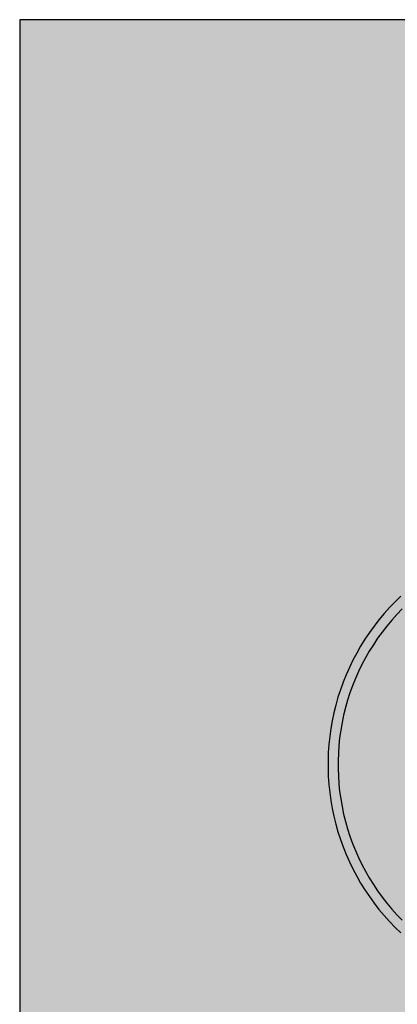
# Model space of a CAD drawing. Units: millimetres. Extents: x 12 to 6164, y 84 to 2562.
# Drawn here: x 1538 to 1914, y 626 to 1605 of the extents above; entities that cross this region are included whole.
import ezdxf

# ---------------------------------------------------------------- set-up
doc = ezdxf.new("R2010")
doc.units = ezdxf.units.MM
doc.header["$MEASUREMENT"] = 0
doc.layers.add('Gruppo definitivo$cartiglio per stampa', color=7, linetype='Continuous', true_color=0xffffff)
doc.layers.add('Gruppo definitivo$Linee 1°piano', color=7, linetype='Continuous', lineweight=25, true_color=0x343d46)

msp = doc.modelspace()

# ---------------------------------------------------------------- hatches: boundary and pattern name
at = {"layer": 'Gruppo definitivo$cartiglio per stampa'}
msp.add_hatch(color=256, dxfattribs=at).paths.add_polyline_path([(1538.5, 123.13), (2611.54, 123.13), (2611.54, 1604.95), (1538.5, 1604.95)], flags=0)

# ---------------------------------------------------------------- linework, layer by layer
for p, q in [((2611.54, 1604.95), (1538.5, 1604.95)), ((1538.5, 1604.95), (1538.5, 123.13))]:
    msp.add_line(p, q, dxfattribs=at)
at = {"layer": 'Gruppo definitivo$Linee 1°piano'}
for p, q in [((1917.4, 1031.54), (1911.68, 1025.97)), ((1906.16, 1020.2), (1900.84, 1014.25)), ((1911.68, 1025.97), (1906.16, 1020.2)), ((1918.79, 1018.93), (1913.5, 1013.41)), ((1900.84, 1014.25), (1895.74, 1008.11)), ((1913.5, 1013.41), (1908.42, 1007.71)), ((1890.84, 1001.8), (1886.17, 995.33)), ((1895.74, 1008.11), (1890.84, 1001.8)), ((1903.53, 1001.85), (1898.85, 995.81)), ((1908.42, 1007.71), (1903.53, 1001.85)), ((1886.17, 995.33), (1881.73, 988.69)), ((1894.38, 989.62), (1890.13, 983.27)), ((1898.85, 995.81), (1894.38, 989.62)), ((1877.52, 981.91), (1873.55, 974.98)), ((1881.73, 988.69), (1877.52, 981.91)), ((1890.13, 983.27), (1886.11, 976.78)), ((1873.55, 974.98), (1869.82, 967.92)), ((1882.31, 970.16), (1878.74, 963.41)), ((1886.11, 976.78), (1882.31, 970.16)), ((1866.34, 960.74), (1863.11, 953.44)), ((1869.82, 967.92), (1866.34, 960.74)), ((1878.74, 963.41), (1875.41, 956.53)), ((1863.11, 953.44), (1860.13, 946.03)), ((1875.41, 956.53), (1872.32, 949.55)), ((1860.13, 946.03), (1857.42, 938.52)), ((1869.48, 942.46), (1866.88, 935.28)), ((1872.32, 949.55), (1869.48, 942.46)), ((1854.96, 930.92), (1852.77, 923.25)), ((1857.42, 938.52), (1854.96, 930.92)), ((1866.88, 935.28), (1864.53, 928.02)), ((1852.77, 923.25), (1850.85, 915.5)), ((1862.44, 920.67), (1860.6, 913.26)), ((1864.53, 928.02), (1862.44, 920.67)), ((1850.85, 915.5), (1849.2, 907.69)), ((1860.6, 913.26), (1859.02, 905.79)), ((1849.2, 907.69), (1847.82, 899.82)), ((1859.02, 905.79), (1857.7, 898.27)), ((1846.72, 891.91), (1845.89, 883.97)), ((1847.82, 899.82), (1846.72, 891.91)), ((1857.7, 898.27), (1856.64, 890.7)), ((1845.89, 883.97), (1845.33, 876.01)), ((1855.85, 883.11), (1855.32, 875.49)), ((1856.64, 890.7), (1855.85, 883.11)), ((1845.33, 876.01), (1845.06, 868.03)), ((1855.32, 875.49), (1855.06, 867.86)), ((1845.06, 868.03), (1845.06, 860.05)), ((1855.06, 867.86), (1855.06, 860.22)), ((1845.06, 860.05), (1845.33, 852.07)), ((1855.06, 860.22), (1855.32, 852.59)), ((1855.32, 852.59), (1855.85, 844.97)), ((1845.33, 852.07), (1845.89, 844.1)), ((1845.89, 844.1), (1846.72, 836.16)), ((1855.85, 844.97), (1856.64, 837.38)), ((1846.72, 836.16), (1847.82, 828.26)), ((1856.64, 837.38), (1857.7, 829.81)), ((1847.82, 828.26), (1849.2, 820.39)), ((1857.7, 829.81), (1859.02, 822.29)), ((1849.2, 820.39), (1850.85, 812.58)), ((1859.02, 822.29), (1860.6, 814.82)), ((1860.6, 814.82), (1862.44, 807.41)), ((1850.85, 812.58), (1852.77, 804.83)), ((1852.77, 804.83), (1854.96, 797.15)), ((1862.44, 807.41), (1864.53, 800.06)), ((1854.96, 797.15), (1857.42, 789.56)), ((1864.53, 800.06), (1866.88, 792.8)), ((1857.42, 789.56), (1860.13, 782.05)), ((1866.88, 792.8), (1869.48, 785.61)), ((1869.48, 785.61), (1872.32, 778.53)), ((1860.13, 782.05), (1863.11, 774.64)), ((1863.11, 774.64), (1866.34, 767.34)), ((1872.32, 778.53), (1875.41, 771.54)), ((1866.34, 767.34), (1869.82, 760.16)), ((1875.41, 771.54), (1878.74, 764.67)), ((1878.74, 764.67), (1882.31, 757.92)), ((1869.82, 760.16), (1873.55, 753.1)), ((1882.31, 757.92), (1886.11, 751.29)), ((1873.55, 753.1), (1877.52, 746.17)), ((1877.52, 746.17), (1881.73, 739.39)), ((1886.11, 751.29), (1890.13, 744.81)), ((1890.13, 744.81), (1894.38, 738.46)), ((1881.73, 739.39), (1886.17, 732.75)), ((1894.38, 738.46), (1898.85, 732.27)), ((1886.17, 732.75), (1890.84, 726.28)), ((1890.84, 726.28), (1895.74, 719.97)), ((1898.85, 732.27), (1903.53, 726.23)), ((1903.53, 726.23), (1908.42, 720.36)), ((1895.74, 719.97), (1900.84, 713.83)), ((1908.42, 720.36), (1913.5, 714.67)), ((1900.84, 713.83), (1906.16, 707.88)), ((1906.16, 707.88), (1911.68, 702.11)), ((1913.5, 714.67), (1918.79, 709.15)), ((1911.68, 702.11), (1917.4, 696.54))]:
    msp.add_line(p, q, dxfattribs=at)

doc.saveas('drawing.dxf')
